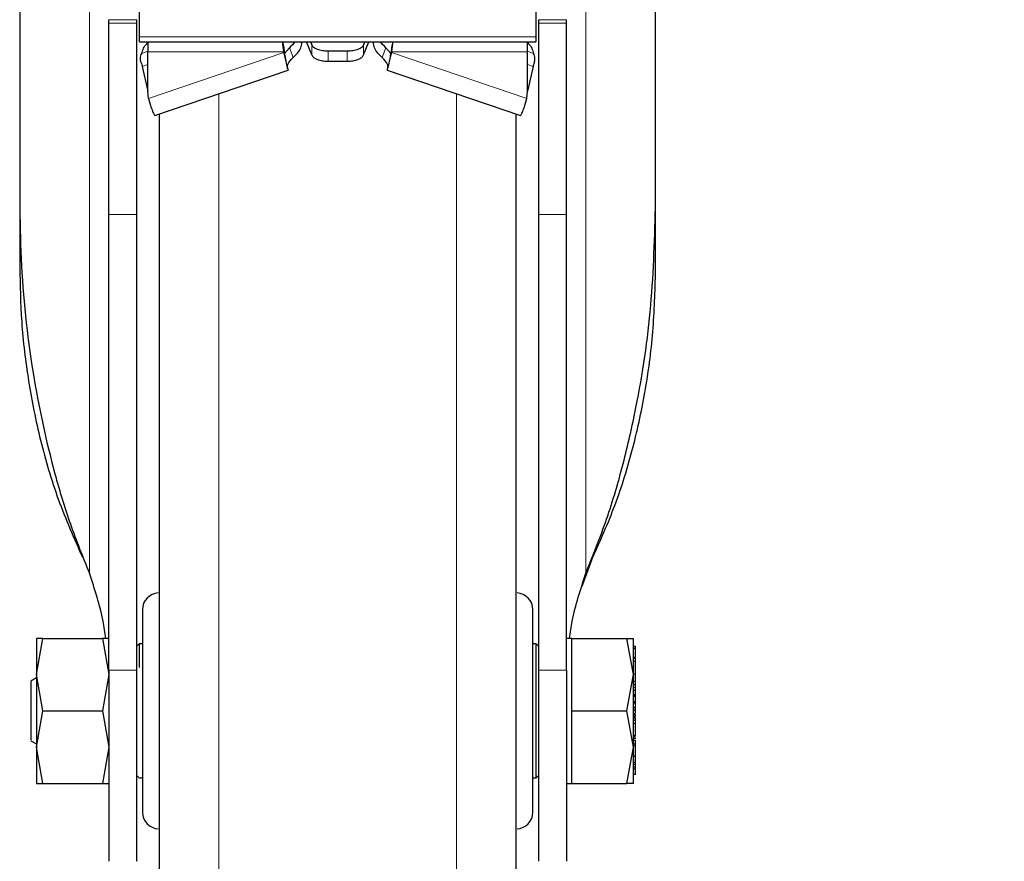
# Model space of a CAD drawing. Units: millimetres. Extents: x 0 to 210, y 0 to 297.
# Drawn here: x 89 to 94, y 199 to 203 of the extents above; entities that cross this region are included whole.
import ezdxf

# ---------------------------------------------------------------- set-up
doc = ezdxf.new("R2010")
doc.units = ezdxf.units.MM
doc.styles.add('SLDTEXTSTYLE0', font='TXT', dxfattribs={"width": 0.75})
doc.dimstyles.new('SLDDIMSTYLE0', dxfattribs={"dimtxt": 3.5, "dimasz": 3.302, "dimexe": 0, "dimexo": 0.0625, "dimgap": 0.875, "dimtad": 1, "dimdec": 0, "dimlfac": 20, "dimrnd": 1e-09, "dimzin": 12, "dimdsep": 46, "dimtxsty": 'SLDTEXTSTYLE0', "dimsah": 1, "dimcen": 0.09, "dimadec": 0, "dimazin": 3, "dimtol": 1, "dimtp": 3, "dimtm": 3, "dimtfac": 1, "dimtdec": 0, "dimtofl": 0, "dimtmove": 0, "dimatfit": 3, "dimfxl": 1, "dimfrac": 2, "dimtolj": 1, "dimarcsym": 0})

# ---------------------------------------------------------------- blocks, each defined once
blk = doc.blocks.new('_D')
at = {"color": 7, "linetype": 'Continuous', "lineweight": 0}
for p, q in [((90.9398, 209.161), (104.0898, 209.161)), ((103.0898, 209.161), (103.0898, 196.711)), ((91.5648, 196.711), (104.0898, 196.711)), ((103.0898, 196.711), (103.0898, 181.221))]:
    blk.add_line(p, q, dxfattribs=at)
at = {"color": 7, "linetype": 'Continuous', "lineweight": 18}
for points in [[(103.0898, 209.161), (102.5818, 205.859), (103.5978, 205.859)], [(103.0898, 196.711), (103.5978, 200.013), (102.5818, 200.013)]]:
    blk.add_solid(points, dxfattribs=at)
at = {"color": 7, "linetype": 'Continuous', "lineweight": 18, "char_height": 3.5, "attachment_point": 1, "rotation": 90, "style": 'SLDTEXTSTYLE0'}
for s, insert in [('±3', (98.578, 190.2918)), ('249', (98.578, 181.221))]:
    blk.add_mtext(s, dxfattribs=dict(at, insert=insert))
blk = doc.blocks.new('_D_5')
at = {"color": 7, "linetype": 'Continuous', "lineweight": 0}
for p, q in [((93.2582, 249.6853), (110.0898, 249.6853)), ((109.0898, 249.6853), (109.0898, 196.711)), ((91.5648, 196.711), (110.0898, 196.711))]:
    blk.add_line(p, q, dxfattribs=at)
at = {"color": 7, "linetype": 'Continuous', "lineweight": 18}
for points in [[(109.0898, 249.6853), (108.5818, 246.3833), (109.5978, 246.3833)], [(109.0898, 196.711), (109.5978, 200.013), (108.5818, 200.013)]]:
    blk.add_solid(points, dxfattribs=at)
at = {"color": 7, "linetype": 'Continuous', "lineweight": 18, "char_height": 3.5, "attachment_point": 1, "rotation": 90, "style": 'SLDTEXTSTYLE0'}
for s, insert in [('±3', (104.578, 226.4624)), ('1059', (104.578, 214.8054))]:
    blk.add_mtext(s, dxfattribs=dict(at, insert=insert))

msp = doc.modelspace()

# ---------------------------------------------------------------- linework, layer by layer
at = {"color": 7, "linetype": 'Continuous', "lineweight": 25}
for p, q in [((89.13979, 203.90634), (89.13979, 202.11858)), ((91.98979, 202.11858), (91.98979, 203.90634)), ((89.67729, 202.85616), (89.67729, 202.99329)), ((91.45229, 202.99329), (91.45229, 202.85616)), ((89.53979, 202.91724), (89.53979, 202.93347)), ((89.66479, 202.91724), (89.66479, 202.93347)), ((91.46479, 202.93347), (91.46479, 202.91724)), ((91.58979, 202.91724), (91.58979, 202.93347)), ((89.67729, 202.83484), (89.67729, 202.85616)), ((91.45229, 202.85616), (91.45229, 202.83484)), ((89.67729, 202.83484), (91.45229, 202.83484)), ((89.71479, 202.83078), (89.71479, 202.79015)), ((90.32332, 202.80847), (90.32332, 202.79015)), ((90.32332, 202.80847), (90.32401, 202.80472)), ((90.32401, 202.78639), (90.32401, 202.80472)), ((90.32401, 202.80472), (90.32662, 202.78363)), ((90.32709, 202.7819), (90.34821, 202.80782)), ((90.40149, 202.83479), (90.40147, 202.83484)), ((90.44836, 202.77546), (90.42556, 202.83484)), ((90.44274, 202.83484), (90.44836, 202.82021)), ((90.68683, 202.83484), (90.68121, 202.82021)), ((90.68121, 202.77546), (90.70401, 202.83484)), ((90.72811, 202.83484), (90.72808, 202.83479)), ((90.78136, 202.80782), (90.80248, 202.7819)), ((90.80556, 202.80472), (90.80295, 202.78363)), ((90.80625, 202.80847), (90.80556, 202.80472)), ((90.80556, 202.80472), (90.80556, 202.78639)), ((90.80625, 202.80847), (90.80625, 202.79015)), ((91.41479, 202.79015), (91.41479, 202.83078)), ((89.71479, 202.61337), (89.71479, 202.79015)), ((90.32332, 202.79015), (90.32401, 202.78639)), ((90.60729, 202.79239), (90.52229, 202.79239)), ((90.80625, 202.79015), (90.80556, 202.78639)), ((91.41479, 202.61337), (91.41479, 202.79015)), ((89.68893, 202.72298), (89.71479, 202.61334)), ((90.52229, 202.74764), (90.60729, 202.74764)), ((91.44064, 202.72298), (91.41479, 202.61334)), ((89.74558, 202.50435), (90.34339, 202.70679)), ((90.78618, 202.70679), (91.38399, 202.50435)), ((89.71723, 202.58091), (89.71479, 202.61337)), ((89.71723, 202.58091), (89.72568, 202.54914)), ((91.40389, 202.54914), (91.41234, 202.58091)), ((91.41234, 202.58091), (91.41479, 202.61337)), ((89.13979, 202.11858), (89.13979, 201.82667)), ((91.98979, 201.82667), (91.98979, 202.11858)), ((89.53979, 200.01843), (89.53979, 202.05988)), ((89.66479, 200.01843), (89.66479, 202.05988)), ((91.46479, 202.05988), (91.46479, 200.01843)), ((91.58979, 200.01843), (91.58979, 202.05988)), ((91.59236, 200.77826), (91.58979, 200.77826)), ((91.59236, 200.61826), (91.58979, 200.61826)), ((91.66098, 200.3948), (91.7083, 200.52437)), ((89.21481, 199.99846), (89.24384, 200.16097)), ((89.24384, 200.16097), (89.21481, 200.16096)), ((89.24384, 200.16097), (89.51073, 200.16097)), ((89.51073, 200.16097), (89.53976, 199.99847)), ((89.53976, 200.16097), (89.51073, 200.16097)), ((91.61479, 200.16094), (91.58979, 200.16094)), ((91.61479, 199.99847), (91.61479, 200.16097)), ((91.61479, 200.16097), (91.86074, 200.16097)), ((91.88979, 199.99847), (91.86074, 200.16097)), ((91.86074, 200.16097), (91.88979, 200.16097)), ((89.67479, 200.13597), (89.66479, 200.12597)), ((89.68979, 200.13597), (89.67479, 200.13597)), ((89.67479, 200.13597), (89.67479, 200.03029)), ((91.45479, 200.13597), (91.43979, 200.13597)), ((91.46479, 200.12597), (91.45479, 200.13597)), ((91.45479, 199.53597), (91.45479, 200.13597)), ((91.89979, 200.125), (91.88979, 200.125)), ((91.89979, 200.11631), (91.88979, 200.11631)), ((91.89979, 200.11631), (91.89979, 200.125)), ((91.89979, 200.07527), (91.89979, 200.11631)), ((91.89979, 200.07527), (91.88979, 200.07527)), ((91.89979, 200.07037), (91.88979, 200.07037)), ((91.90116, 200.0925), (91.89979, 200.0925)), ((91.89979, 200.07037), (91.89979, 200.07527)), ((91.89979, 200.05679), (91.89979, 200.07037)), ((91.89979, 200.05679), (91.88979, 200.05679)), ((91.89979, 199.99984), (91.89979, 200.05679)), ((89.2148, 199.98401), (89.18964, 199.96949)), ((89.24384, 199.83597), (89.21481, 199.99846)), ((89.53976, 199.99847), (89.51073, 199.83597)), ((91.61479, 199.83597), (91.61479, 199.99847)), ((91.86074, 199.83597), (91.88979, 199.99847)), ((91.89979, 199.99984), (91.88979, 199.99984)), ((91.89979, 199.96849), (91.89979, 199.99984)), ((91.89979, 199.99057), (91.90112, 199.99057)), ((91.90111, 199.96725), (91.89979, 199.96725)), ((91.89979, 199.9293), (91.89979, 199.94297)), ((91.88979, 199.9293), (91.89979, 199.9293)), ((91.89979, 199.90814), (91.88979, 199.90814)), ((91.89979, 199.90227), (91.88979, 199.90227)), ((91.89979, 199.89991), (91.88979, 199.89991)), ((91.89979, 199.90814), (91.89979, 199.9293)), ((91.89979, 199.91987), (91.90111, 199.91987)), ((91.89979, 199.91934), (91.90111, 199.91934)), ((91.89979, 199.90227), (91.89979, 199.90814)), ((91.89979, 199.89991), (91.89979, 199.90227)), ((91.89979, 199.87878), (91.89979, 199.89991)), ((91.88979, 199.87878), (91.89979, 199.87878)), ((91.89979, 199.87114), (91.88979, 199.87114)), ((91.89979, 199.84925), (91.88979, 199.84925)), ((91.89979, 199.87114), (91.89979, 199.87878)), ((91.89979, 199.84925), (91.89979, 199.87114)), ((91.89979, 199.84065), (91.89979, 199.84925)), ((89.21481, 199.67349), (89.24384, 199.83597)), ((89.24384, 199.83597), (89.51073, 199.83597)), ((89.51073, 199.83597), (89.53976, 199.67349)), ((91.61479, 199.67347), (91.61479, 199.83597)), ((91.61479, 199.83597), (91.86074, 199.83597)), ((91.88979, 199.67347), (91.86074, 199.83597)), ((91.88979, 199.84065), (91.89979, 199.84065)), ((91.89979, 199.8224), (91.88979, 199.8224)), ((91.89979, 199.80807), (91.88979, 199.80807)), ((91.89979, 199.82746), (91.89979, 199.84065)), ((91.90111, 199.80116), (91.89979, 199.80116)), ((91.89979, 199.72429), (91.89979, 199.77931)), ((91.88846, 199.71488), (91.90111, 199.71488)), ((91.89979, 199.72429), (91.88979, 199.72429)), ((91.89979, 199.73426), (91.90111, 199.73426)), ((89.18964, 199.70245), (89.2148, 199.68792)), ((89.24384, 199.51097), (89.21481, 199.67349)), ((89.53976, 199.67349), (89.51073, 199.51097)), ((91.61479, 199.51097), (91.61479, 199.67347)), ((91.86074, 199.51097), (91.88979, 199.67347)), ((91.89979, 199.70339), (91.88979, 199.70339)), ((91.89979, 199.68757), (91.88979, 199.68757)), ((91.89979, 199.67872), (91.88979, 199.67872)), ((91.89979, 199.68757), (91.89979, 199.70339)), ((91.89979, 199.63094), (91.89979, 199.67872)), ((91.89979, 199.63094), (91.88979, 199.63094)), ((91.89979, 199.60452), (91.89979, 199.63094)), ((91.89979, 199.60452), (91.88979, 199.60452)), ((91.89979, 199.59512), (91.88979, 199.59512)), ((91.89979, 199.5842), (91.88979, 199.5842)), ((91.89979, 199.59512), (91.89979, 199.60452)), ((91.89979, 199.5842), (91.89979, 199.59512)), ((91.89979, 199.57468), (91.89979, 199.5842)), ((91.89979, 199.5799), (91.90111, 199.5799)), ((89.66479, 199.54597), (89.67479, 199.53597)), ((89.67479, 199.53597), (89.68979, 199.53597)), ((91.43979, 199.53597), (91.45479, 199.53597)), ((91.45479, 199.53597), (91.46479, 199.54597)), ((91.89979, 199.57468), (91.88979, 199.57468)), ((91.89979, 199.55133), (91.88979, 199.55133)), ((91.89979, 199.55133), (91.89979, 199.57468)), ((89.21481, 199.51097), (89.24384, 199.51097)), ((89.24384, 199.51097), (89.51073, 199.51097)), ((89.51073, 199.51097), (89.53976, 199.51097)), ((91.58979, 199.51099), (91.61479, 199.51099)), ((91.61479, 199.51097), (91.86074, 199.51097)), ((91.88979, 199.51097), (91.86074, 199.51097))]:
    msp.add_line(p, q, dxfattribs=at)
at = {"color": 8, "linetype": 'Continuous', "lineweight": 18}
for p, q in [((89.45211, 200.45246), (89.45211, 203.76847)), ((91.67746, 203.76847), (91.67746, 200.45246)), ((89.53979, 202.93347), (89.66479, 202.93347)), ((91.58979, 202.93347), (91.46479, 202.93347)), ((89.66479, 202.91724), (89.53979, 202.91724)), ((91.58979, 202.91724), (91.46479, 202.91724)), ((91.45229, 202.85616), (89.67729, 202.85616)), ((90.34821, 202.80782), (90.36531, 202.76379)), ((90.44836, 202.82021), (90.44836, 202.77546)), ((90.68121, 202.77546), (90.68121, 202.82021)), ((90.76426, 202.76379), (90.78136, 202.80782)), ((89.68644, 202.78259), (89.71479, 202.79311)), ((89.71479, 202.79015), (90.32332, 202.79015)), ((90.32401, 202.78639), (89.71723, 202.58091)), ((90.52229, 202.74764), (90.52229, 202.79239)), ((90.60729, 202.74764), (90.60729, 202.79239)), ((90.80556, 202.78639), (91.41234, 202.58091)), ((90.80625, 202.79015), (91.41479, 202.79015)), ((91.41479, 202.79311), (91.44313, 202.78259)), ((89.71479, 202.73258), (89.68893, 202.72298)), ((91.41479, 202.73258), (91.44064, 202.72298)), ((90.03189, 202.6013), (90.03189, 196.77498)), ((91.09768, 196.77498), (91.09768, 202.6013)), ((89.66479, 202.05988), (89.53979, 202.05988)), ((91.58979, 202.05988), (91.46479, 202.05988)), ((89.66479, 200.01843), (89.53979, 200.01843)), ((91.46479, 200.01843), (91.58979, 200.01843)), ((91.89979, 199.96849), (91.88979, 199.96849)), ((91.89979, 199.95431), (91.88979, 199.95431)), ((91.89979, 199.94297), (91.88979, 199.94297)), ((91.89979, 199.81871), (91.88979, 199.81871)), ((91.89979, 199.81277), (91.88979, 199.81277)), ((91.89979, 199.80699), (91.88979, 199.80699)), ((91.89979, 199.80387), (91.88979, 199.80387)), ((91.89979, 199.79442), (91.88979, 199.79442)), ((91.89979, 199.77931), (91.88979, 199.77931)), ((91.89979, 199.72085), (91.88979, 199.72085)), ((91.89979, 199.71222), (91.88979, 199.71222)), ((91.89979, 199.67975), (91.88979, 199.67975))]:
    msp.add_line(p, q, dxfattribs=at)
at = {"color": 7, "linetype": 'Continuous', "lineweight": 25}
for centre, start, end in [((89.76479, 200.28979), 93, 180), ((91.36479, 200.28979), 0, 87), ((89.76479, 199.38214), 180, 267), ((91.36479, 199.38214), 273, 0)]:
    msp.add_arc(centre, 0.075, start, end, dxfattribs=at)
for points, knots in [([(89.53979, 202.05988), (89.53979, 202.09866), (89.53979, 202.17622), (89.53979, 202.29492), (89.53979, 202.41105), (89.53979, 202.52189), (89.53979, 202.62389), (89.53979, 202.7146), (89.53979, 202.79088), (89.53979, 202.85128), (89.53979, 202.89306), (89.53979, 202.91347), (89.53979, 202.91625), (89.53979, 202.91724)], [0, 0, 0, 0, 0.0947389, 0.189478, 0.2842177, 0.378958, 0.4737109, 0.5684646, 0.6632118, 0.7579594, 0.8527033, 0.9474472, 1, 1, 1, 1]), ([(89.66479, 202.05988), (89.66479, 202.09865), (89.66479, 202.1762), (89.66479, 202.2949), (89.66479, 202.41102), (89.66479, 202.52185), (89.66479, 202.62385), (89.66479, 202.71456), (89.66479, 202.79085), (89.66479, 202.85126), (89.66479, 202.89304), (89.66479, 202.91347), (89.66479, 202.91625), (89.66479, 202.91724)], [0, 0, 0, 0, 0.0947289, 0.1894581, 0.2841875, 0.3789176, 0.47367, 0.5684232, 0.6631703, 0.7579179, 0.8526617, 0.9474056, 1, 1, 1, 1]), ([(91.46479, 202.91724), (91.46479, 202.91459), (91.46479, 202.9093), (91.46479, 202.8767), (91.46479, 202.82646), (91.46479, 202.75889), (91.46479, 202.67574), (91.46479, 202.57981), (91.46479, 202.47339), (91.46479, 202.35984), (91.46479, 202.24223), (91.46479, 202.14124), (91.46479, 202.08128), (91.46479, 202.05988)], [0, 0, 0, 0, 0.0947289, 0.1894581, 0.2841875, 0.3789176, 0.47367, 0.5684232, 0.6631703, 0.7579179, 0.8526617, 0.9474056, 1, 1, 1, 1]), ([(91.58979, 202.05988), (91.58979, 202.09866), (91.58979, 202.17622), (91.58979, 202.29492), (91.58979, 202.41105), (91.58979, 202.52189), (91.58979, 202.62389), (91.58979, 202.7146), (91.58979, 202.79088), (91.58979, 202.85128), (91.58979, 202.89306), (91.58979, 202.91347), (91.58979, 202.91625), (91.58979, 202.91724)], [0, 0, 0, 0, 0.0947389, 0.189478, 0.2842177, 0.378958, 0.4737109, 0.5684646, 0.6632118, 0.7579594, 0.8527033, 0.9474472, 1, 1, 1, 1]), ([(89.68644, 202.78259), (89.68898, 202.79039), (89.69405, 202.80597), (89.70596, 202.82385), (89.71589, 202.83196), (89.71942, 202.83484)], [0, 0, 0, 0, 0.3919028, 0.7838055, 1, 1, 1, 1]), ([(90.32332, 202.79015), (90.3212, 202.80522), (90.31907, 202.82042), (90.31693, 202.83566), (90.31692, 202.83579)], [0, 0, 0, 0, 0.9918173, 1, 1, 1, 1]), ([(90.31694, 202.83574), (90.31695, 202.8357), (90.31908, 202.8266), (90.3212, 202.81752), (90.32332, 202.80847)], [0, 0, 0, 0, 0.0039756, 1, 1, 1, 1]), ([(90.37272, 202.83484), (90.37257, 202.83454), (90.36835, 202.82635), (90.35809, 202.81691), (90.34821, 202.80782)], [0, 0, 0, 0, 0.036535, 1, 1, 1, 1]), ([(90.36531, 202.76379), (90.3742, 202.77268), (90.39199, 202.79045), (90.40285, 202.81389), (90.40581, 202.82895), (90.40139, 202.83434), (90.40114, 202.83464)], [0, 0, 0, 0, 0.3267258, 0.6534516, 0.9801773, 1, 1, 1, 1]), ([(90.76426, 202.76379), (90.75537, 202.77268), (90.73759, 202.79045), (90.72672, 202.81389), (90.72376, 202.82895), (90.72818, 202.83434), (90.72843, 202.83464)], [0, 0, 0, 0, 0.3267258, 0.6534516, 0.9801773, 1, 1, 1, 1]), ([(90.78136, 202.80782), (90.77148, 202.81691), (90.76122, 202.82635), (90.757, 202.83454), (90.75685, 202.83484)], [0, 0, 0, 0, 0.963465, 1, 1, 1, 1]), ([(90.81266, 202.83579), (90.81264, 202.83566), (90.8105, 202.82042), (90.80837, 202.80522), (90.80625, 202.79015)], [0, 0, 0, 0, 0.0081827, 1, 1, 1, 1]), ([(90.81263, 202.83574), (90.81262, 202.8357), (90.8105, 202.8266), (90.80837, 202.81752), (90.80625, 202.80847)], [0, 0, 0, 0, 0.0039756, 1, 1, 1, 1]), ([(91.41016, 202.83484), (91.41369, 202.83196), (91.42361, 202.82385), (91.43553, 202.80597), (91.4406, 202.79039), (91.44313, 202.78259)], [0, 0, 0, 0, 0.2161945, 0.6080972, 1, 1, 1, 1]), ([(89.68306, 202.74265), (89.6824, 202.74524), (89.68106, 202.75047), (89.681, 202.76025), (89.68249, 202.77118), (89.68511, 202.77874), (89.68644, 202.78259)], [0, 0, 0, 0, 0.2301935, 0.4637658, 0.7266042, 1, 1, 1, 1]), ([(90.34286, 202.70829), (90.34308, 202.70785), (90.34425, 202.7056), (90.3408, 202.71814), (90.33374, 202.74485), (90.32726, 202.77254), (90.32401, 202.78639)], [0, 0, 0, 0, 0.0731516, 0.382101, 0.6910505, 1, 1, 1, 1]), ([(90.33968, 202.72252), (90.33687, 202.73362), (90.33154, 202.75473), (90.32798, 202.77616), (90.3263, 202.78631)], [0, 0, 0, 0, 0.52609521, 1, 1, 1, 1]), ([(90.80556, 202.78639), (90.80232, 202.77254), (90.79583, 202.74485), (90.78878, 202.71814), (90.78532, 202.7056), (90.78649, 202.70785), (90.78671, 202.70829)], [0, 0, 0, 0, 0.3089495, 0.617899, 0.9268484, 1, 1, 1, 1]), ([(90.80327, 202.78631), (90.80159, 202.77616), (90.79803, 202.75473), (90.7927, 202.73362), (90.78989, 202.72252)], [0, 0, 0, 0, 0.47390479, 1, 1, 1, 1]), ([(91.44651, 202.74265), (91.44718, 202.74524), (91.44852, 202.75047), (91.44857, 202.76025), (91.44709, 202.77118), (91.44447, 202.77874), (91.44313, 202.78259)], [0, 0, 0, 0, 0.2302161, 0.4637665, 0.7266294, 1, 1, 1, 1]), ([(89.72568, 202.54914), (89.72895, 202.54015), (89.73548, 202.52217), (89.74263, 202.50661), (89.74454, 202.50536), (89.74545, 202.50475)], [0, 0, 0, 0, 0.3420043, 0.6840086, 1, 1, 1, 1]), ([(91.38412, 202.50475), (91.38504, 202.50536), (91.38694, 202.50661), (91.39409, 202.52217), (91.40062, 202.54015), (91.40389, 202.54914)], [0, 0, 0, 0, 0.3159914, 0.6579957, 1, 1, 1, 1]), ([(89.76479, 202.51085), (89.76479, 202.49984), (89.76479, 202.4696), (89.76479, 202.37981), (89.76479, 202.25635), (89.76479, 202.11619), (89.76479, 201.95173), (89.76479, 201.76335), (89.76479, 201.55465), (89.76479, 201.3291), (89.76479, 201.08976), (89.76479, 200.81594), (89.76479, 200.50796), (89.76479, 200.17122), (89.76479, 199.83597), (89.76479, 199.50072), (89.76479, 199.16399), (89.76479, 198.856), (89.76479, 198.58218), (89.76479, 198.34285), (89.76479, 198.11729), (89.76479, 197.90858), (89.76479, 197.72022), (89.76479, 197.55568), (89.76479, 197.41584), (89.76479, 197.29107), (89.76479, 197.19218), (89.76479, 197.12685), (89.76479, 197.11892), (89.76479, 197.11502)], [0, 0, 0, 0, 0.02491821, 0.06846988, 0.10251462, 0.13656261, 0.17133175, 0.20610423, 0.24087337, 0.27564584, 0.30969058, 0.34373857, 0.38728735, 0.42964807, 0.47073615, 0.51182131, 0.55418206, 0.59773373, 0.63177846, 0.66582646, 0.7005956, 0.73536807, 0.77013721, 0.80490969, 0.83895442, 0.87300242, 0.9165512, 0.95891265, 1, 1, 1, 1]), ([(91.36479, 197.11502), (91.36479, 197.11892), (91.36479, 197.12685), (91.36479, 197.19218), (91.36479, 197.29107), (91.36479, 197.41584), (91.36479, 197.55568), (91.36479, 197.72022), (91.36479, 197.90858), (91.36479, 198.11729), (91.36479, 198.34285), (91.36479, 198.58218), (91.36479, 198.856), (91.36479, 199.16399), (91.36479, 199.50072), (91.36479, 199.83597), (91.36479, 200.17122), (91.36479, 200.50796), (91.36479, 200.81594), (91.36479, 201.08976), (91.36479, 201.3291), (91.36479, 201.55465), (91.36479, 201.76335), (91.36479, 201.95173), (91.36479, 202.11619), (91.36479, 202.25635), (91.36479, 202.37981), (91.36479, 202.4696), (91.36479, 202.49984), (91.36479, 202.51085)], [0, 0, 0, 0, 0.04108735, 0.0834488, 0.12699758, 0.16104558, 0.19509031, 0.22986279, 0.26463193, 0.2994044, 0.33417354, 0.36822154, 0.40226627, 0.44581794, 0.48817869, 0.52926385, 0.57035193, 0.61271265, 0.65626143, 0.69030942, 0.72435416, 0.75912663, 0.79389577, 0.82866825, 0.86343739, 0.89748538, 0.93153012, 0.97508179, 1, 1, 1, 1]), ([(89.13979, 202.11858), (89.14112, 202.03316), (89.14512, 201.77676), (89.1889, 201.36761), (89.27318, 200.97167), (89.3638, 200.67261), (89.42264, 200.52593), (89.45211, 200.45246)], [0, 0, 0, 0, 0.1509994, 0.4532523, 0.7250489, 0.8622785, 1, 1, 1, 1]), ([(91.67746, 200.45246), (91.70961, 200.53311), (91.77392, 200.69438), (91.84658, 200.94318), (91.91931, 201.26196), (91.97735, 201.65428), (91.98563, 201.96342), (91.98979, 202.11858)], [0, 0, 0, 0, 0.1510576, 0.3020882, 0.4536536, 0.7257954, 1, 1, 1, 1]), ([(89.13979, 201.82667), (89.14155, 201.74438), (89.14524, 201.57305), (89.17611, 201.31322), (89.2298, 201.04728), (89.30695, 200.78209), (89.38306, 200.6105), (89.42127, 200.52437)], [0, 0, 0, 0, 0.1854435, 0.3860923, 0.5877492, 0.7930779, 1, 1, 1, 1]), ([(91.7083, 200.52437), (91.74283, 200.60151), (91.81468, 200.76205), (91.89163, 201.01544), (91.94834, 201.28111), (91.98327, 201.55226), (91.98761, 201.73505), (91.98979, 201.82667)], [0, 0, 0, 0, 0.1855417, 0.3861793, 0.5881082, 0.7935413, 1, 1, 1, 1]), ([(89.5254, 200.16097), (89.52182, 200.18669), (89.50834, 200.2838), (89.47593, 200.38101), (89.45211, 200.45246)], [0, 0, 0, 0, 0.26490764, 1, 1, 1, 1]), ([(91.60417, 200.16094), (91.60774, 200.18667), (91.62123, 200.28379), (91.65364, 200.38101), (91.67746, 200.45246)], [0, 0, 0, 0, 0.26497071, 1, 1, 1, 1]), ([(89.68979, 200.28979), (89.68979, 200.28373), (89.68979, 200.27441), (89.68979, 200.21781), (89.68979, 200.15924), (89.68979, 200.08654), (89.68979, 199.98088), (89.68979, 199.83597), (89.68979, 199.69105), (89.68979, 199.58539), (89.68979, 199.51269), (89.68979, 199.45412), (89.68979, 199.39753), (89.68979, 199.3882), (89.68979, 199.38214)], [0, 0, 0, 0, 0.1197284, 0.1841803, 0.25, 0.3158197, 0.3802716, 0.5, 0.6197284, 0.6841803, 0.75, 0.8158197, 0.8802716, 1, 1, 1, 1]), ([(91.43979, 199.38214), (91.43979, 199.3882), (91.43979, 199.39753), (91.43979, 199.45412), (91.43979, 199.51269), (91.43979, 199.58539), (91.43979, 199.69105), (91.43979, 199.83597), (91.43979, 199.98088), (91.43979, 200.08654), (91.43979, 200.15924), (91.43979, 200.21781), (91.43979, 200.27441), (91.43979, 200.28373), (91.43979, 200.28979)], [0, 0, 0, 0, 0.1197284, 0.1841803, 0.25, 0.3158197, 0.3802716, 0.5, 0.6197284, 0.6841803, 0.75, 0.8158197, 0.8802716, 1, 1, 1, 1]), ([(91.89979, 200.01629), (91.89979, 200.01672), (91.89979, 200.01758), (91.89979, 200.01894), (91.89979, 200.01961)], [0, 0, 0, 0, 0.5091069, 1, 1, 1, 1]), ([(89.53979, 200.01843), (89.53979, 199.97965), (89.53979, 199.90208), (89.53979, 199.78336), (89.53979, 199.66722), (89.53979, 199.55638), (89.53979, 199.45439), (89.53979, 199.3637), (89.53979, 199.28746), (89.53979, 199.22694), (89.53979, 199.18558), (89.53979, 199.16298), (89.53979, 199.16318), (89.53979, 199.16325)], [0, 0, 0, 0, 0.09383377, 0.18766779, 0.28150309, 0.37533893, 0.46915929, 0.56297922, 0.65679671, 0.75061355, 0.84445838, 0.93830359, 1, 1, 1, 1]), ([(89.66479, 199.16339), (89.66479, 199.16316), (89.66479, 199.16253), (89.66479, 199.18345), (89.66479, 199.22398), (89.66479, 199.2831), (89.66479, 199.35873), (89.66479, 199.4484), (89.66479, 199.54998), (89.66479, 199.66022), (89.66479, 199.77618), (89.66479, 199.89724), (89.66479, 199.97724), (89.66479, 200.01843)], [0, 0, 0, 0, 0.0559084, 0.1497269, 0.2435736, 0.3374206, 0.4312786, 0.5251373, 0.6189611, 0.7127846, 0.8066024, 0.9004194, 1, 1, 1, 1]), ([(91.46479, 200.01843), (91.46479, 199.97965), (91.46479, 199.9021), (91.46479, 199.7834), (91.46479, 199.66728), (91.46479, 199.55645), (91.46479, 199.45447), (91.46479, 199.36376), (91.46479, 199.28752), (91.46479, 199.22698), (91.46479, 199.18561), (91.46479, 199.16298), (91.46479, 199.16318), (91.46479, 199.16325)], [0, 0, 0, 0, 0.0938164, 0.1876333, 0.2814508, 0.3752689, 0.4690883, 0.5629073, 0.6567247, 0.7505415, 0.8443864, 0.9382317, 1, 1, 1, 1]), ([(91.58979, 200.01843), (91.58979, 199.97965), (91.58979, 199.90208), (91.58979, 199.78336), (91.58979, 199.66722), (91.58979, 199.55638), (91.58979, 199.45439), (91.58979, 199.3637), (91.58979, 199.28746), (91.58979, 199.22694), (91.58979, 199.18558), (91.58979, 199.16298), (91.58979, 199.16318), (91.58979, 199.16325)], [0, 0, 0, 0, 0.0938338, 0.1876678, 0.2815031, 0.3753389, 0.4691593, 0.5629792, 0.6567967, 0.7506136, 0.8444584, 0.9383036, 1, 1, 1, 1]), ([(89.18979, 199.9673), (89.18979, 199.96795), (89.18979, 199.97057), (89.18979, 199.95978), (89.18979, 199.95167)], [0, 0, 0, 0, 0.24817872, 1, 1, 1, 1]), ([(89.18979, 199.95167), (89.18979, 199.94119), (89.18979, 199.92023), (89.18979, 199.87122), (89.18979, 199.81817), (89.18979, 199.76728), (89.18979, 199.72771), (89.18979, 199.70457), (89.18979, 199.70461), (89.18979, 199.70463)], [0, 0, 0, 0, 0.1499274, 0.2998547, 0.4497821, 0.5997094, 0.7496368, 0.8995642, 1, 1, 1, 1]), ([(91.89979, 199.95431), (91.89979, 199.95677), (91.89979, 199.96169), (91.89979, 199.96623), (91.89979, 199.96849)], [0, 0, 0, 0, 0.5001153, 1, 1, 1, 1]), ([(91.89979, 199.94297), (91.89979, 199.94441), (91.89979, 199.94729), (91.89979, 199.95197), (91.89979, 199.95431)], [0, 0, 0, 0, 0.4997517, 1, 1, 1, 1]), ([(91.89979, 199.81277), (91.89979, 199.81409), (91.89979, 199.81677), (91.89979, 199.81806), (91.89979, 199.81871)], [0, 0, 0, 0, 0.4888794, 1, 1, 1, 1]), ([(91.89979, 199.79442), (91.89979, 199.79665), (91.89979, 199.79992), (91.89979, 199.80276), (91.89979, 199.8035), (91.89979, 199.80387)], [0, 0, 0, 0, 0.5199818, 0.7600347, 1, 1, 1, 1]), ([(91.89979, 199.77931), (91.89979, 199.78056), (91.89979, 199.78304), (91.89979, 199.78835), (91.89979, 199.79195), (91.89979, 199.79442)], [0, 0, 0, 0, 0.2399652, 0.4800181, 1, 1, 1, 1]), ([(91.89979, 199.67975), (91.89979, 199.68165), (91.89979, 199.68497), (91.89979, 199.68679), (91.89979, 199.68757)], [0, 0, 0, 0, 0.5705709, 1, 1, 1, 1])]:
    msp.add_open_spline(points, degree=3, knots=knots, dxfattribs=at)
for points in [[(90.52229, 202.79239), (90.51352, 202.79279), (90.49599, 202.79359), (90.47305, 202.7998), (90.45544, 202.80884), (90.45072, 202.81642), (90.44836, 202.82021)], [(90.68121, 202.82021), (90.67885, 202.81642), (90.67413, 202.80884), (90.65652, 202.7998), (90.63358, 202.79359), (90.61605, 202.79279), (90.60729, 202.79239)], [(90.34036, 202.71319), (90.33936, 202.72029), (90.33736, 202.73448), (90.35599, 202.75402), (90.36531, 202.76379)], [(90.44836, 202.77546), (90.45072, 202.77167), (90.45544, 202.7641), (90.47305, 202.75506), (90.49599, 202.74884), (90.51352, 202.74804), (90.52229, 202.74764)], [(90.60729, 202.74764), (90.61605, 202.74804), (90.63358, 202.74884), (90.65652, 202.75506), (90.67413, 202.7641), (90.67885, 202.77167), (90.68121, 202.77546)], [(90.78921, 202.71319), (90.79021, 202.72029), (90.79221, 202.73448), (90.77358, 202.75402), (90.76426, 202.76379)], [(89.68306, 202.74265), (89.6844, 202.73847), (89.68709, 202.73011), (89.68832, 202.72536), (89.68893, 202.72298)], [(91.44651, 202.74265), (91.44517, 202.73847), (91.44248, 202.73011), (91.44125, 202.72536), (91.44064, 202.72298)], [(89.2148, 200.16094), (89.2148, 200.1588), (89.2148, 200.1545), (89.2148, 200.12023), (89.2148, 200.06896), (89.2148, 200.02196), (89.2148, 199.99845)], [(91.88979, 199.99845), (91.88979, 200.02196), (91.88979, 200.06896), (91.88979, 200.12024), (91.88979, 200.15451), (91.88979, 200.1588), (91.88979, 200.16094)], [(89.2148, 199.99845), (89.2148, 199.97281), (89.2148, 199.92152), (89.2148, 199.83598), (89.2148, 199.75044), (89.2148, 199.69915), (89.2148, 199.6735)], [(91.88979, 199.67348), (91.88979, 199.69913), (91.88979, 199.75042), (91.88979, 199.83597), (91.88979, 199.92151), (91.88979, 199.9728), (91.88979, 199.99845)], [(89.2148, 199.6735), (89.2148, 199.64999), (89.2148, 199.60297), (89.2148, 199.55169), (89.2148, 199.51742), (89.2148, 199.51313), (89.2148, 199.51099)], [(91.88979, 199.51099), (91.88979, 199.51313), (91.88979, 199.51742), (91.88979, 199.5517), (91.88979, 199.60297), (91.88979, 199.64997), (91.88979, 199.67348)]]:
    msp.add_open_spline(points, degree=3, dxfattribs=at)

# ---------------------------------------------------------------- dimensions: what is measured, and where the dimension line sits
at = {"color": 7, "linetype": 'Continuous', "lineweight": 18}
for base, p1, picture, middle in [((109.08978, 196.71097), (92.25823, 249.68528), '_D_5', (109.08978, 223.19812)), ((103.08979, 196.71097), (89.93979, 209.16097), '_D', (103.08979, 188.32065))]:
    dim = msp.add_linear_dim(base=base, p1=p1, p2=(90.56479, 196.71097), angle=90, dimstyle='SLDDIMSTYLE0', dxfattribs=at)
    dim.commit()
    dim.dimension.update_dxf_attribs({"geometry": picture, "text_midpoint": middle, "dimtype": 160})

doc.saveas('drawing.dxf')
